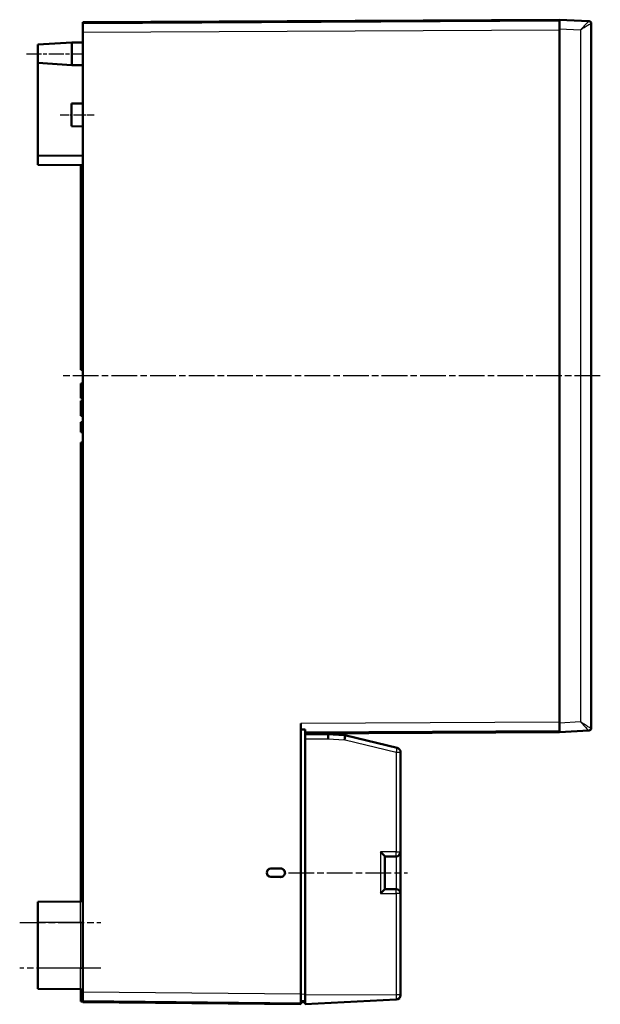
# Model space of a CAD drawing. Units: millimetres. Extents: x 1 to 1190, y 1 to 840.
# Drawn here: x 649 to 777, y 235 to 452 of the extents above; entities that cross this region are included whole.
import ezdxf

# ---------------------------------------------------------------- set-up
doc = ezdxf.new("R2010")
doc.units = ezdxf.units.MM
doc.linetypes.add('CHAIN', pattern=[0.3543, 0.2362, -0.0295, 0.0591, -0.0295])
doc.linetypes.add('DASH_DOT', pattern=[0.37, 0.24, -0.06, 0.01, -0.06])
for name, color, linetype, lineweight in [('Mittellinie (ISO)', 1, 'DASH_DOT', 25), ('Sichtbar (ISO)', 7, 'Continuous', 50), ('Sichtbar schmal (ISO)', 1, 'Continuous', 25)]:
    doc.layers.add(name, color=color, linetype=linetype, lineweight=lineweight)

msp = doc.modelspace()

# ---------------------------------------------------------------- linework, layer by layer
at = {"layer": 'Mittellinie (ISO)', "linetype": 'CHAIN', "ltscale": 13.889993}
msp.add_line((650.3282435, 444.4416661), (662.8282435, 444.4416661), dxfattribs=at)
at = {"layer": 'Mittellinie (ISO)', "linetype": 'CHAIN', "ltscale": 8.333956}
msp.add_line((657.7282435, 430.9416661), (665.2282435, 430.9416661), dxfattribs=at)
at = {"layer": 'Mittellinie (ISO)', "linetype": 'CHAIN', "ltscale": 23.990969}
for p, q in [((776.7135682, 373.4416661), (658.4217586, 373.4416661)), ((708.0014656, 263.9416661), (734.2282435, 263.9416661)), ((648.8282435, 252.9416661), (666.7282435, 252.9416661)), ((666.7282435, 242.9416661), (648.8282435, 242.9416661))]:
    msp.add_line(p, q, dxfattribs=at)
at = {"layer": 'Sichtbar (ISO)'}
for p, q in [((662.7282435, 451.3918823), (767.7282435, 451.9416661)), ((767.7282435, 451.7416661), (662.7282435, 451.1918823)), ((662.7282435, 451.1918823), (662.7282435, 451.3918823)), ((767.7282435, 449.944407), (767.7282435, 451.9416661)), ((774.2135682, 451.6017846), (767.7282435, 451.9416661)), ((774.2135682, 451.6017846), (774.2544115, 451.5996441)), ((662.7282435, 449.1919097), (662.7282435, 451.1918823)), ((662.7282435, 449.1919097), (662.7282435, 237.6443393)), ((767.7282435, 449.944407), (767.7282435, 296.9389251)), ((767.7282435, 297.1417483), (767.7282435, 449.7416935)), ((774.7282435, 295.7830028), (774.7282435, 451.1003293)), ((652.8282435, 446.4416661), (660.3282435, 446.9416661)), ((652.8282435, 442.4416661), (652.8282435, 446.4416661)), ((660.3282435, 446.9416661), (660.3282435, 441.9416661)), ((662.7282435, 446.9416661), (660.3282435, 446.9416661)), ((652.8282435, 421.9416661), (652.8282435, 442.4416661)), ((652.8282435, 442.4416661), (660.3282435, 441.9416661)), ((662.7282435, 441.9416661), (660.3282435, 441.9416661)), ((660.2282435, 433.4416661), (662.7282435, 433.4853037)), ((660.2282435, 428.4416661), (660.2282435, 433.4416661)), ((660.2282435, 428.4416661), (662.7282435, 428.3980284)), ((662.7282435, 422.0280621), (652.8282435, 421.9416661)), ((652.8282435, 421.9416661), (652.8282435, 419.9416661)), ((662.7282435, 419.8552701), (652.8282435, 419.9416661)), ((662.3282435, 419.8587608), (662.3282435, 374.7916661)), ((662.3282435, 374.7916661), (662.7282435, 374.7916661)), ((662.7282435, 371.7916661), (662.3282435, 371.7916661)), ((662.3282435, 371.7916661), (662.3282435, 370.9696552)), ((662.3282435, 370.9696552), (662.3282435, 370.3327666)), ((662.3282435, 370.3327666), (662.3282435, 370.1170737)), ((662.7282435, 370.1170737), (662.3282435, 370.1170737)), ((662.3282435, 370.1170737), (662.3282435, 369.1965574)), ((662.7282435, 369.1965574), (662.3282435, 369.1965574)), ((662.3282435, 369.1965574), (662.3282435, 368.5273998)), ((662.7282435, 368.5273998), (662.3282435, 368.5273998)), ((662.7282435, 367.9227802), (662.3282435, 367.9227802)), ((662.3282435, 367.9227802), (662.3282435, 367.1007693)), ((662.3282435, 367.1007693), (662.3282435, 366.4638807)), ((662.3282435, 366.4638807), (662.3282435, 366.2481878)), ((662.7282435, 366.2481878), (662.3282435, 366.2481878)), ((662.3282435, 366.2481878), (662.3282435, 365.3276715)), ((662.7282435, 365.3276715), (662.3282435, 365.3276715)), ((662.3282435, 365.3276715), (662.3282435, 364.6585139)), ((662.7282435, 364.6585139), (662.3282435, 364.6585139)), ((662.7282435, 363.2318835), (662.3282435, 363.2318835)), ((662.3282435, 363.2318835), (662.3282435, 362.2773998)), ((662.7282435, 362.2773998), (662.3282435, 362.2773998)), ((662.3282435, 362.2773998), (662.3282435, 361.0443835)), ((662.7282435, 361.0443835), (662.3282435, 361.0443835)), ((662.7282435, 358.7916661), (662.3282435, 358.7916661)), ((662.3282435, 358.7916661), (662.3282435, 257.6338197)), ((710.7282435, 296.8432943), (710.7282435, 237.1416661)), ((711.7282435, 295.5256306), (711.7282435, 294.3308621)), ((711.7282435, 294.8484481), (767.7282435, 295.1416661)), ((767.7282435, 294.9416661), (767.7282435, 296.9389251)), ((767.7282435, 294.9416661), (774.2135682, 295.2815475)), ((774.2544115, 295.283688), (774.2135682, 295.2815475)), ((767.7282435, 294.9416661), (711.7282435, 294.6484481)), ((716.7282435, 294.4416661), (711.7282435, 294.4416661)), ((711.7282435, 293.4416661), (711.7282435, 294.3308621)), ((711.7282435, 293.4416661), (711.7282435, 236.933987)), ((716.7282435, 294.4416661), (716.7282435, 294.6746282)), ((716.7282435, 294.4416661), (716.7283151, 294.4416623)), ((720.3329154, 294.2527532), (716.7283151, 294.4416623)), ((731.9655215, 291.4474191), (720.7027995, 294.1983777)), ((732.7282435, 268.5416661), (732.7282435, 290.4759773)), ((729.2282435, 267.5430365), (729.2282435, 260.3402956)), ((729.2282435, 267.5416661), (731.7282435, 267.5416661)), ((732.7282435, 259.3416661), (732.7282435, 268.5416661)), ((704.1430855, 264.8725634), (706.2617662, 264.8911504)), ((704.1719481, 264.8439527), (706.4524365, 264.8537746)), ((703.2311906, 263.93074), (703.2311906, 263.9525922)), ((706.266863, 262.9921371), (704.1430855, 263.0107687)), ((706.4593368, 263.0295278), (704.1719481, 263.0393794)), ((707.2532871, 263.8739091), (707.2705008, 263.891273)), ((731.7282435, 260.3416661), (729.2282435, 260.3416661)), ((732.7282435, 237.0336785), (732.7282435, 259.3416661)), ((652.8282435, 257.5416661), (662.2326068, 257.6237367)), ((652.8282435, 252.9416661), (652.8282435, 257.5416661)), ((652.8282435, 252.9416661), (652.8282435, 242.9416661)), ((652.8282435, 238.3416661), (652.8282435, 242.9416661)), ((652.8282435, 238.3416661), (662.2326068, 238.2595954)), ((662.3282435, 238.2495124), (662.3282435, 238.1812958)), ((662.3282435, 238.1812958), (662.3282435, 237.5461056)), ((662.3282435, 237.5461056), (662.3282435, 237.5443393)), ((662.7282435, 237.5443393), (662.3282435, 237.5443393)), ((662.3282435, 237.5443393), (662.3282435, 235.5443393)), ((662.7282435, 235.6443393), (662.7282435, 237.6443393)), ((710.7282435, 237.1416661), (710.7282435, 235.1416661)), ((711.7282435, 234.9416661), (711.7282435, 236.933987)), ((732.7282435, 237.0336785), (732.7282435, 236.991194)), ((662.7282435, 235.5443393), (662.3282435, 235.5443393)), ((662.7282435, 235.4443393), (662.7282435, 235.6443393)), ((662.7282435, 235.6443393), (710.7282435, 235.1416661)), ((710.7282435, 234.9416661), (662.7282435, 235.4443393)), ((710.7282435, 235.6329392), (711.7282435, 235.6416661)), ((711.7282435, 235.4416661), (710.7282435, 235.4329392)), ((710.7282435, 234.9416661), (710.7282435, 235.1416661)), ((711.7282435, 234.9416661), (731.7805794, 235.9925645))]:
    msp.add_line(p, q, dxfattribs=at)
for centre, radius, start, end in [((774.2282435, 451.1003293), 0.5, 0, 87), ((774.2282435, 295.7830028), 0.5, 273, 0), ((720.2282435, 292.2554941), 2, 76.274058593, 87), ((731.7282435, 290.4759773), 1, 0, 76.274058593), ((731.7282435, 268.5416661), 1, 270, 0), ((731.7282435, 259.3416661), 1, 0, 90), ((662.2282435, 258.1237177), 0.5, 270.5, 0), ((662.2282435, 237.7596145), 0.5, 0, 89.5), ((731.7282435, 236.991194), 1, 273.000000001, 0)]:
    msp.add_arc(centre, radius, start, end, dxfattribs=at)
for centre, major_axis, ratio, start_param, end_param in [((819.157721, 297.4109801), (-143.2386484, -0.7500941), 0.0139625206, 0.7120369389, 0.7226559496), ((716.7020576, 293.4416661), (-0.0261859, -0.9999991), 0.052300192, 1.5721658547, 3.1402231257), ((728.2282435, 268.5416661), (-0.9996573, 0.9996573), 0.0261859216, 3.1677725924, 4.6862090416), ((704.1511836, 263.9525644), (-0.2677958, 0.8802026), 0.9999457859, 5.9966274616, 7.5586213219), ((704.1800825, 263.9239177), (-0.8534547, 0.3566557), 0.9937282003, 5.1147965986, 6.6619751371), ((706.2531728, 263.8737554), (0.8489455, 0.5287871), 0.9998288278, 5.7261921875, 7.3056386759), ((706.270417, 263.8911501), (0.819846, 0.5728054), 0.99986911, 5.6734110302, 7.2528575185), ((704.1511836, 263.9307678), (-0.2677958, -0.8802026), 0.9999457859, 5.0077492924, 6.5697431528), ((704.1800825, 263.9594144), (-0.8534547, -0.3566557), 0.9937282003, 5.9043954772, 7.4515740158), ((728.2282435, 259.3416661), (0.9996573, 0.9996573), 0.0261859216, 4.7385689192, 6.2570053684)]:
    msp.add_ellipse(centre, major_axis=major_axis, ratio=ratio, start_param=start_param, end_param=end_param, dxfattribs=at)
msp.add_rational_spline([(703.2422129, 263.9416661), (703.2490883, 263.9416661), (703.256064, 263.9416661)], [0.999927264147, 0.99991934595, 0.999966298395], degree=2, dxfattribs=at)
for points, knots in [([(707.2532871, 263.8739091), (707.2375593, 263.7588707), (707.2009135, 263.6468728), (707.1468181, 263.5441346), (707.0889109, 263.4341573), (707.01092, 263.3346225), (706.9169526, 263.2532959), (706.8229754, 263.1719608), (706.7132753, 263.1090671), (706.5961374, 263.0675457), (706.486466, 263.0286709), (706.3701073, 263.0084711), (706.2537566, 263.0094954)], [-0.14429959245, -0.14429959245, -0.14429959245, -0.14429959245, -0.10947295403, -0.10947295403, -0.10947295403, -0.0721923441, -0.0721923441, -0.0721923441, -0.03490788785, -0.03490788785, -0.03490788785, -0.00000000008, -0.00000000008, -0.00000000008, -0.00000000008]), ([(707.2705008, 263.891273), (707.2581671, 263.7694856), (707.2224301, 263.6502814), (707.1671673, 263.5410531), (707.1111815, 263.4303958), (707.0350583, 263.3297847), (706.9426622, 263.2470623), (706.8502712, 263.1643444), (706.7418886, 263.0997565), (706.6257284, 263.0562896), (706.5112675, 263.0134585), (706.389068, 262.991065), (706.266863, 262.9921371)], [-0.14781019834, -0.14781019834, -0.14781019834, -0.14781019834, -0.11108094981, -0.11108094981, -0.11108094981, -0.07387116282, -0.07387116282, -0.07387116282, -0.03666342988, -0.03666342988, -0.03666342988, 0, 0, 0, 0])]:
    msp.add_open_spline(points, degree=3, knots=knots, dxfattribs=at)
at = {"layer": 'Sichtbar schmal (ISO)'}
for p, q in [((662.7282435, 449.1919097), (767.7282435, 449.7416935)), ((767.7282435, 449.944407), (772.3590834, 449.701715)), ((772.3590834, 449.701715), (772.3590834, 297.1816172)), ((774.7282435, 451.1003293), (774.6771894, 451.1024698)), ((662.7282435, 370.9696552), (662.3282435, 370.9696552)), ((662.7282435, 370.3327666), (662.3282435, 370.3327666)), ((662.7282435, 367.1007693), (662.3282435, 367.1007693)), ((662.7282435, 366.4638807), (662.3282435, 366.4638807)), ((767.7282435, 297.1417483), (710.7282435, 296.8432943)), ((772.3590834, 297.1816172), (767.7282435, 296.9389251)), ((774.6771894, 295.7808623), (774.7282435, 295.7830028)), ((711.7282435, 293.4416661), (716.7543935, 293.4416661)), ((716.7543935, 293.4416661), (720.3329154, 293.2541237)), ((720.5178574, 293.2269359), (731.7805794, 290.4759773)), ((731.7805794, 290.4759773), (732.7282435, 290.4759773)), ((731.7805794, 290.4759773), (731.7805794, 268.5416661)), ((731.7805794, 268.5416661), (728.2805794, 268.5416661)), ((728.2805794, 268.5416661), (728.2805794, 259.3416661)), ((731.7282435, 267.5416661), (731.7282435, 260.3416661)), ((731.7805794, 268.5416661), (732.7282435, 268.5416661)), ((704.1719481, 264.8439527), (704.1430855, 264.8725634)), ((706.2617662, 264.8911504), (706.2445218, 264.8737554)), ((703.2311906, 263.9525922), (703.2422129, 263.9416661)), ((703.2422129, 263.9416661), (703.2311906, 263.93074)), ((704.1430855, 263.0107687), (704.1719481, 263.0393794)), ((728.2805794, 259.3416661), (731.7805794, 259.3416661)), ((732.7282435, 259.3416661), (731.7805794, 259.3416661)), ((731.7805794, 259.3416661), (731.7805794, 237.0336785)), ((662.2326068, 252.9416661), (662.2326068, 257.6237367)), ((662.2326068, 252.9416661), (652.8282435, 252.9416661)), ((662.7282435, 252.9416661), (662.2326068, 252.9416661)), ((662.2326068, 252.9416661), (662.2326068, 242.9416661)), ((662.2326068, 242.9416661), (652.8282435, 242.9416661)), ((662.2326068, 242.9416661), (662.7282435, 242.9416661)), ((662.2326068, 238.2595954), (662.2326068, 242.9416661)), ((662.4969159, 238.1812958), (662.3282435, 238.1812958)), ((662.7282435, 237.5461056), (662.3282435, 237.5461056)), ((710.7282435, 237.1416661), (662.7282435, 237.6443393)), ((711.7282435, 237.141609), (710.7282435, 237.1328821)), ((731.7805794, 237.0336785), (711.7282435, 236.933987)), ((732.7282435, 237.0336785), (731.7805794, 237.0336785))]:
    msp.add_line(p, q, dxfattribs=at)
msp.add_arc((720.2805794, 292.2554941), 1, 76.274058593, 87, dxfattribs=at)
for centre, major_axis, ratio, start_param, end_param in [((774.1874002, 451.1024698), (0.026168, 0.4993148), 0.9795240021, 4.7636786376, 6.2831853072), ((774.1874002, 295.7808623), (0.026168, -0.4993148), 0.9795240021, 0, 1.5195066696), ((720.2805794, 293.2541237), (0.052336, 0.9986295), 0.0522644277, 4.7151280361, 6.2831853064), ((720.4655215, 293.2269359), (0.237278, 0.9714418), 0.0508452556, 4.7248074708, 6.2831853072), ((731.7282435, 290.4759773), (0.237278, 0.9714418), 0.0508452556, 4.7248074708, 6.2831853072), ((731.7282435, 268.5416661), (0, -1), 0.0523359562, 0, 1.5707963268), ((3874.9277062, 235.5327445), (-3168.7372441, 27.654204), 0.0087262032, 0.0063971721, 0.0070207661), ((731.7282435, 259.3416661), (0, 1), 0.0523359562, 4.7123889804, 6.2831853072)]:
    msp.add_ellipse(centre, major_axis=major_axis, ratio=ratio, start_param=start_param, end_param=end_param, dxfattribs=at)
for points, knots in [([(774.2135682, 451.6017846), (774.1903456, 451.6030016), (774.1545518, 451.584606), (774.0349068, 451.4957995), (773.9358267, 451.4020673), (773.6374035, 451.1000084), (773.4156971, 450.8591896), (772.9215442, 450.3184195), (772.6404219, 450.0078817), (772.3590834, 449.701715)], [-0.0023766745, -0.0023766745, -0.0023766745, -0.0023766745, 0.3758077696, 0.3758077696, 0.9809028803, 0.9809028803, 1.9490550574, 1.9490550574, 3.0230988788, 3.0230988788, 3.0230988788, 3.0230988788]), ([(772.3590834, 449.701715), (772.7055296, 449.9278731), (773.0528918, 450.1572626), (773.6662989, 450.5565454), (773.9427992, 450.7342813), (774.3183998, 450.9568077), (774.4441159, 451.0257305), (774.5984801, 451.0905662), (774.6455084, 451.1037981), (774.6771894, 451.1024698)], [-0.0023766745, -0.0023766745, -0.0023766745, -0.0023766745, 1.0716671469, 1.0716671469, 2.039819324, 2.039819324, 2.6449144346, 2.6449144346, 3.0230988788, 3.0230988788, 3.0230988788, 3.0230988788]), ([(774.6771894, 295.7808623), (774.6455084, 295.779534), (774.5984801, 295.792766), (774.4441161, 295.8576015), (774.3183998, 295.9265245), (773.9428001, 296.1490503), (773.6662988, 296.3267869), (773.0528954, 296.7260672), (772.7055295, 296.9554591), (772.3590834, 297.1816172)], [0, 0, 0, 0, 0.3781843998, 0.3781843998, 0.9832794395, 0.9832794395, 1.9514315031, 1.9514315031, 3.0254751985, 3.0254751985, 3.0254751985, 3.0254751985]), ([(772.3590834, 297.1816172), (772.6404219, 296.8754505), (772.9215471, 296.5649095), (773.4156969, 296.0241427), (773.6374042, 295.783323), (773.9358267, 295.4812648), (774.034907, 295.3875325), (774.1545519, 295.2987262), (774.1903456, 295.2803305), (774.2135682, 295.2815475)], [0, 0, 0, 0, 1.0740436955, 1.0740436955, 2.042195759, 2.042195759, 2.6472907987, 2.6472907987, 3.0254751985, 3.0254751985, 3.0254751985, 3.0254751985]), ([(731.7805794, 237.0336785), (731.7809014, 236.9659766), (731.7811948, 236.8976232), (731.7818589, 236.7232839), (731.7821674, 236.6204759), (731.782686, 236.3727184), (731.7827148, 236.2428326), (731.7821542, 236.0476246), (731.7814938, 235.9926124), (731.7805794, 235.9925645)], [0, 0, 0, 0, 0.008288299179, 0.008288299179, 0.021549577864, 0.021549577864, 0.042767623761, 0.042767623761, 0.066306393429, 0.066306393429, 0.066306393429, 0.066306393429])]:
    msp.add_open_spline(points, degree=3, knots=knots, dxfattribs=at)

doc.saveas('drawing.dxf')
